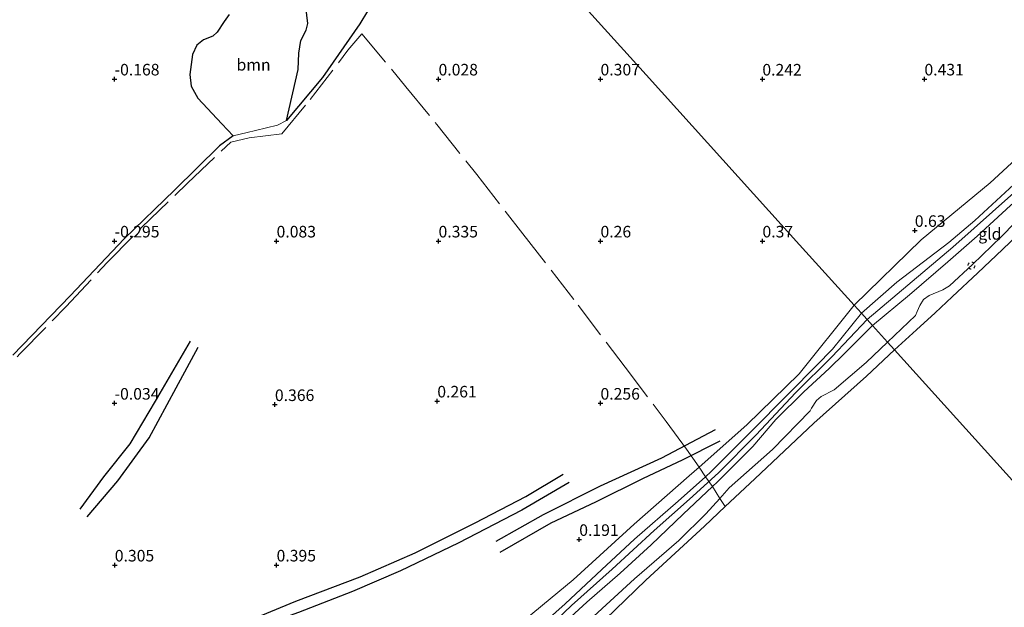
# Model space of a CAD drawing. Units: metres. Extents: x 201586 to 210004, y 506248 to 512503.
# Drawn here: x 202598 to 202811, y 507457 to 507584 of the extents above; entities that cross this region are included whole.
import ezdxf
from ezdxf.enums import TextEntityAlignment as Align

# ---------------------------------------------------------------- set-up
doc = ezdxf.new("R2010")
doc.units = ezdxf.units.M
doc.linetypes.add('IE-TERREINAFSCHEIDING', pattern=[10, 8, -2])
doc.linetypes.add('VW-6060_STREEP', pattern=[1.2, 0.6, -0.6])
doc.layers.get('0').update_dxf_attribs({"lineweight": 25})
for name, color, linetype, lineweight in [('B-ME-GR-BOOM-GV-B6', 93, 'Continuous', 18), ('B-ME-GW-GRONDWERKLIJN-L-B1', 10, 'Continuous', 25), ('B-ME-GW-HOOGTEPUNT-S-B1', 10, 'Continuous', 25), ('B-ME-GW-KRUINLIJN-L-B1', 93, 'Continuous', 18), ('B-ME-GW-TEENLIJN-L-B1', 93, 'Continuous', 18), ('B-ME-IE-GRONDWERKLIJN-GROND_INGERICHT-GV-B6', 253, 'Continuous', 18), ('B-ME-IE-HULPGEOMETRIE-L-B1', 53, 'Continuous', 18), ('B-ME-IE-RIET-GV-B6', 10, 'Continuous', 25), ('B-ME-IE-TERREINAFSCHEIDING-RASTERHEKWERK-L-B1', 8, 'IE-TERREINAFSCHEIDING', 18), ('B-ME-OB-BEKLEDING-GV-B6', 253, 'Continuous', 18), ('B-ME-OB-WATERLIJN-L-B1', 133, 'OB-WATERLIJN', 18), ('B-ME-OG-BREUK-L-B1', 10, 'Continuous', 25), ('B-ME-OG-WATER-GV-B6', 153, 'Continuous', 18), ('B-ME-VW-MARKERING-BEBAKENING-S-B1', 255, 'VW-6060_STREEP', 18)]:
    doc.layers.add(name, color=color, linetype=linetype, lineweight=lineweight)
doc.styles.add('NLCS-ISO', font='NLCS-ISO.TTF')
doc.linetypes.add('OB-WATERLIJN', pattern='A,10,[32,NLCS.SHX,S=2,R=0,X=0,Y=0],-12', length=22)

# ---------------------------------------------------------------- blocks, each defined once
blk = doc.blocks.new('dtb')
blk.add_circle((0, 0), 0.75)
blk = doc.blocks.new('hoogtepunt')
for p, q in [((-0.5, 0), (0.5, 0)), ((0, 0.5), (0, -0.5))]:
    blk.add_line(p, q)

msp = doc.modelspace()

# ---------------------------------------------------------------- linework, layer by layer
at = {"layer": 'B-ME-GR-BOOM-GV-B6'}
for points in [[(202659.8228, 507586.6828, -0.487), (202660.2919, 507583.0783, -0.487), (202659.9085, 507581.6385, -0.487), (202658.7561, 507579.4113, -0.487), (202658.3071, 507576.666, -0.487), (202658.1469, 507573.1746, -0.487), (202655.6681, 507562.1792, -0.5322)], [(202655.6681, 507562.1792, -0.5322), (202653.7168, 507561.1557, -0.5322), (202648.9287, 507560.0021, -0.5322), (202647.1747, 507559.5701, -0.4983), (202644.1455, 507558.8216, -0.487), (202641.694, 507561.4145, -0.487), (202636.4862, 507567.0056, -0.487), (202635.0608, 507569.5983, -0.487), (202634.8004, 507572.0616, -0.487), (202635.3347, 507576.4204, -0.487), (202636.2564, 507578.4532, -0.487), (202637.6912, 507579.5527, -0.487), (202639.7087, 507580.3783, -0.487), (202640.6919, 507581.243, -0.487), (202642.169, 507583.5676, -0.487), (202643.2352, 507585.0182, -0.487)]]:
    msp.add_polyline3d(points, dxfattribs=at)
at = {"layer": 'B-ME-GW-GRONDWERKLIJN-L-B1'}
for points in [[(202612.5652, 507476.4992, 0.3483), (202619.241, 507484.3313, 0.361), (202626.008, 507493.5557, 0.361), (202631.8264, 507504.3847, 0.3102), (202636.5517, 507513.1732, 0.2339)], [(202748.2764, 507495.3506, 0.5576), (202736.7242, 507489.2027, 0.4641), (202723.4246, 507483.1758, 0.4537), (202711.1301, 507476.9503, 0.4226), (202700.8646, 507471.1979, 0.4537)], [(202716.7379, 507483.9338, 0.5027), (202706.4787, 507477.985, 0.514), (202692.7393, 507470.8445, 0.4574), (202680.3077, 507464.8853, 0.5932), (202669.937, 507460.3838, 0.6385), (202658.2719, 507455.8394, 0.6159), (202643.8916, 507450.6875, 0.5706), (202636.2507, 507446.713, 0.5366), (202632.9896, 507443.789, 0.4801), (202629.1337, 507438.5118, 0.3782)]]:
    msp.add_polyline3d(points, dxfattribs=at)
at = {"layer": 'B-ME-GW-KRUINLIJN-L-B1'}
for points in [[(202779.8801, 507520.5326, 0.8303), (202787.559, 507527.2146, 0.9365), (202798.7843, 507535.8034, 0.8855), (202804.3874, 507540.5585, 0.8855), (202812.8235, 507548.356, 0.7415), (202822.4969, 507557.5298, 0.6575), (202825.5202, 507561.174, 0.5255), (202827.8449, 507564.0082, 0.5855), (202829.0165, 507566.6529, 0.498), (202831.0127, 507573.1133, 0.4605), (202833.4842, 507583.8967, 0.498), (202835.9821, 507595.2058, 0.5105)], [(202782.313, 507517.8407, 0.7928), (202790.2821, 507524.5145, 0.7805), (202798.5875, 507531.6027, 0.8293), (202804.9157, 507537.1441, 0.878), (202812.1029, 507543.7595, 0.7968), (202818.4453, 507549.3958, 0.6993), (202821.7252, 507552.6486, 0.6993), (202824.7457, 507555.8036, 0.6668), (202825.714, 507557.0176, 0.6668), (202828.5296, 507559.7233, 0.5804), (202829.895, 507560.6221, 0.3884), (202831.8455, 507561.542, 0.3404), (202833.323, 507562.6126, 0.3884), (202835.77, 507565.5685, 0.3212), (202841.8544, 507575.9317, 0.302), (202845.8056, 507583.5767, 0.3212), (202852.2742, 507597.2556, 0.2924)], [(202837.046, 507595.124, 0.5448), (202833.57, 507579.751, 0.4834), (202830.612, 507567.12, 0.5832), (202828.637, 507562.431, 0.536), (202825.278, 507558.104, 0.7268), (202812.838, 507546.535, 0.819), (202799.624, 507534.772, 0.8484), (202781.1465, 507519.1313, 0.8887)], [(202590.8006, 507339.4171, 0.7629), (202599.6724, 507347.7246, 0.7203), (202607.2073, 507354.4231, 0.6862), (202613.7306, 507360.4178, 0.6521), (202620.9635, 507367.44, 0.6862), (202628.1723, 507374.7083, 0.78), (202635.3486, 507381.4697, 0.8482), (202644.0756, 507389.4541, 0.8226), (202654.3267, 507399.4917, 0.8397), (202663.7543, 507408.4393, 0.8226), (202672.5368, 507416.1207, 0.8397), (202682.4805, 507425.1001, 0.8397), (202692.1301, 507434.3179, 0.8397), (202701.9289, 507443.4664, 0.8056), (202709.4192, 507449.8789, 0.8397), (202717.242, 507457.339, 0.8056), (202726.0501, 507465.2431, 0.7118), (202735.1257, 507473.6044, 0.6606), (202742.7648, 507480.346, 0.6351), (202748.9926, 507486.0153, 0.5924), (202757.1151, 507494.2231, 0.7118), (202765.6463, 507503.2781, 0.6947), (202773.5286, 507511.0871, 0.8311), (202781.1465, 507519.1313, 0.8887)], [(202595.5309, 507346.3324, 0.5518), (202601.548, 507351.9608, 0.5273), (202610.6757, 507359.9274, 0.5151), (202617.5628, 507366.0449, 0.4906), (202624.6725, 507373.7323, 0.5886), (202636.0609, 507384.4213, 0.6253), (202649.9828, 507396.8332, 0.6131), (202658.1098, 507405.5163, 0.5886), (202670.1103, 507416.1373, 0.6743), (202678.9772, 507423.7264, 0.662), (202690.637, 507434.7349, 0.6498), (202699.8254, 507443.5168, 0.6498), (202707.8381, 507450.5298, 0.6498), (202715.8533, 507457.6932, 0.6743), (202723.781, 507465.1522, 0.581), (202730.8657, 507471.7127, 0.6036), (202740.2598, 507479.8871, 0.5583), (202746.1723, 507485.1741, 0.521), (202747.4276, 507486.2965, 0.5131), (202755.7561, 507494.6916, 0.547), (202764.3112, 507503.2112, 0.6149), (202770.2214, 507509.2244, 0.7507), (202773.6646, 507512.7719, 0.7994), (202779.8801, 507520.5326, 0.8303)], [(202713.5902, 507451.6834, 0.6592), (202720.5695, 507458.0917, 0.6351), (202727.7904, 507464.3666, 0.6189), (202734.4452, 507470.4985, 0.5706), (202741.3861, 507477.117, 0.5786), (202747.7287, 507483.0553, 0.4821), (202748.8007, 507484.0589, 0.4658), (202756.463, 507491.6975, 0.5142), (202761.4267, 507497.5793, 0.6109), (202767.4583, 507503.5577, 0.6189), (202772.9335, 507508.5856, 0.6592), (202776.2503, 507511.8174, 0.7157), (202782.313, 507517.8407, 0.7928)]]:
    msp.add_polyline3d(points, dxfattribs=at)
at = {"layer": 'B-ME-GW-TEENLIJN-L-B1'}
for points in [[(202778.3026, 507522.279, 0.66), (202792.8172, 507536.3825, 0.6208), (202807.7378, 507548.6848, 0.369), (202818.7757, 507558.9268, 0.3558), (202824.1079, 507564.4934, 0.3045), (202824.9149, 507565.6203, 0.3422), (202826.0818, 507568.1056, 0.3638), (202829.1079, 507576.3294, 0.3998), (202831.0397, 507587.5679, 0.312), (202834.2471, 507605.0403, 0.0503), (202839.1603, 507626.6389, 0.0798), (202843.0905, 507650.022, -0.0382), (202844.6537, 507665.8654, -0.1562), (202845.9332, 507688.1636, -0.1415), (202847.3661, 507696.7408, -0.0787), (202848.6682, 507705.4935, -0.0639), (202849.5785, 507707.8967, 0.0167), (202850.042, 507710.1662, 0.119)], [(202778.3026, 507522.279, 0.66), (202766.4099, 507507.3826, 0.5647), (202755.1379, 507496.3851, 0.4545), (202744.8661, 507487.2737, 0.3331), (202742.7026, 507485.3546, 0.3075), (202730.781, 507474.9579, 0.332), (202717.571, 507462.9162, 0.3688), (202703.9513, 507451.6391, 0.2708), (202688.6233, 507436.7511, 0.3688), (202673.2284, 507422.7205, 0.4177), (202658.9948, 507410.7015, 0.381), (202641.5919, 507394.5344, 0.3198), (202623.3878, 507377.5011, 0.2341), (202610.2954, 507364.1615, 0.1728), (202598.4459, 507352.8784, 0.2463), (202580.9163, 507336.7481, 0.2463), (202570.3927, 507325.9217, 0.332), (202572.6491, 507333.7492, 0.2708), (202575.4824, 507346.2917, 0.381)]]:
    msp.add_polyline3d(points, dxfattribs=at)
at = {"layer": 'B-ME-IE-GRONDWERKLIJN-GROND_INGERICHT-GV-B6'}
for points in [[(202700.1772, 507608.7569, -0.4514), (202733.3579, 507572.0289, 0.1292), (202766.54, 507535.2992, 0.4819), (202778.3026, 507522.279, 0.66), (202766.4099, 507507.3826, 0.5647), (202755.1379, 507496.3851, 0.4545), (202744.8661, 507487.2737, 0.3331), (202742.7026, 507485.3546, 0.3075), (202730.781, 507474.9579, 0.332), (202717.571, 507462.9162, 0.3688), (202703.9513, 507451.6391, 0.2708), (202688.6233, 507436.7511, 0.3688), (202673.2284, 507422.7205, 0.4177), (202658.9948, 507410.7015, 0.381), (202641.5919, 507394.5344, 0.3198), (202623.3878, 507377.5011, 0.2341), (202610.2954, 507364.1615, 0.1728), (202598.4459, 507352.8784, 0.2463), (202580.9163, 507336.7481, 0.2463)], [(202831.0397, 507587.5679, 0.312), (202829.1079, 507576.3294, 0.3998), (202826.0818, 507568.1056, 0.3638), (202824.9149, 507565.6203, 0.3422), (202824.1079, 507564.4934, 0.3045), (202818.7757, 507558.9268, 0.3558), (202807.7378, 507548.6848, 0.369), (202792.8172, 507536.3825, 0.6208), (202778.3026, 507522.279, 0.66), (202766.54, 507535.2992, 0.4819), (202733.3579, 507572.0289, 0.1292), (202700.1772, 507608.7569, -0.4514)], [(202835.9821, 507595.2058, 0.5105), (202833.4842, 507583.8967, 0.498), (202831.0127, 507573.1133, 0.4605), (202829.0165, 507566.6529, 0.498), (202827.8449, 507564.0082, 0.5855), (202825.5202, 507561.174, 0.5255), (202822.4969, 507557.5298, 0.6575), (202812.8235, 507548.356, 0.7415), (202804.3874, 507540.5585, 0.8855), (202798.7843, 507535.8034, 0.8855), (202787.559, 507527.2146, 0.9365), (202779.8801, 507520.5326, 0.8303), (202778.3026, 507522.279, 0.66), (202792.8172, 507536.3825, 0.6208), (202807.7378, 507548.6848, 0.369), (202818.7757, 507558.9268, 0.3558), (202824.1079, 507564.4934, 0.3045), (202824.9149, 507565.6203, 0.3422), (202826.0818, 507568.1056, 0.3638), (202829.1079, 507576.3294, 0.3998), (202831.0397, 507587.5679, 0.312)], [(202596.5373, 507511.4805, -0.4643), (202608.9441, 507524.276, -0.487), (202620.5768, 507536.5967, -0.4757), (202631.4614, 507547.0863, -0.453), (202641.174, 507556.695, -0.4643), (202644.1455, 507558.8216, -0.487), (202647.1747, 507559.5701, -0.4983), (202648.9287, 507560.0021, -0.5322), (202653.7168, 507561.1557, -0.5322), (202655.6681, 507562.1792, -0.5322), (202663.4507, 507571.407, -0.5209), (202671.4922, 507583.0152, -0.4983), (202674.8412, 507588.5437, -0.4643)], [(202812.1029, 507543.7595, 0.7968), (202804.9157, 507537.1441, 0.878), (202798.5875, 507531.6027, 0.8293), (202790.2821, 507524.5145, 0.7805), (202782.313, 507517.8407, 0.7928), (202779.8801, 507520.5326, 0.8303), (202787.559, 507527.2146, 0.9365), (202798.7843, 507535.8034, 0.8855), (202804.3874, 507540.5585, 0.8855), (202812.8235, 507548.356, 0.7415)], [(202813.0558, 507540.0535, 0.3349), (202810.1738, 507537.0527, 0.1604), (202803.8937, 507531.0635, 0.3349), (202798.9152, 507526.4475, 0.2884), (202797.4575, 507525.5463, 0.3117), (202794.5446, 507524.317, 0.4202), (202793.3316, 507523.4439, 0.4279), (202792.5069, 507522.1982, 0.3969), (202791.9679, 507520.9144, 0.4202), (202791.5852, 507519.9956, 0.3582), (202785.535, 507514.2739, 0.0447), (202782.313, 507517.8407, 0.7928), (202790.2821, 507524.5145, 0.7805), (202798.5875, 507531.6027, 0.8293), (202804.9157, 507537.1441, 0.878), (202812.1029, 507543.7595, 0.7968)], [(202580.9163, 507336.7481, 0.2463), (202598.4459, 507352.8784, 0.2463), (202610.2954, 507364.1615, 0.1728), (202623.3878, 507377.5011, 0.2341), (202641.5919, 507394.5344, 0.3198), (202658.9948, 507410.7015, 0.381), (202673.2284, 507422.7205, 0.4177), (202688.6233, 507436.7511, 0.3688), (202703.9513, 507451.6391, 0.2708), (202717.571, 507462.9162, 0.3688), (202730.781, 507474.9579, 0.332), (202742.7026, 507485.3546, 0.3075), (202744.8661, 507487.2737, 0.3331), (202755.1379, 507496.3851, 0.4545), (202766.4099, 507507.3826, 0.5647), (202778.3026, 507522.279, 0.66)], [(202778.3026, 507522.279, 0.66), (202779.8801, 507520.5326, 0.8303), (202773.6646, 507512.7719, 0.7994), (202770.2214, 507509.2244, 0.7507), (202764.3112, 507503.2112, 0.6149), (202755.7561, 507494.6916, 0.547), (202747.4276, 507486.2965, 0.5131), (202746.1723, 507485.1741, 0.521), (202740.2598, 507479.8871, 0.5583), (202730.8657, 507471.7127, 0.6036), (202723.781, 507465.1522, 0.581), (202715.8533, 507457.6932, 0.6743), (202707.8381, 507450.5298, 0.6498)], [(202707.8381, 507450.5298, 0.6498), (202715.8533, 507457.6932, 0.6743), (202723.781, 507465.1522, 0.581), (202730.8657, 507471.7127, 0.6036), (202740.2598, 507479.8871, 0.5583), (202746.1723, 507485.1741, 0.521), (202747.4276, 507486.2965, 0.5131), (202755.7561, 507494.6916, 0.547), (202764.3112, 507503.2112, 0.6149), (202770.2214, 507509.2244, 0.7507), (202773.6646, 507512.7719, 0.7994), (202779.8801, 507520.5326, 0.8303), (202782.313, 507517.8407, 0.7928), (202776.2503, 507511.8174, 0.7157), (202772.9335, 507508.5856, 0.6592), (202767.4583, 507503.5577, 0.6189), (202761.4267, 507497.5793, 0.6109), (202756.463, 507491.6975, 0.5142), (202748.8007, 507484.0589, 0.4658), (202747.7287, 507483.0553, 0.4821), (202741.3861, 507477.117, 0.5786), (202734.4452, 507470.4985, 0.5706), (202727.7904, 507464.3666, 0.6189), (202720.5695, 507458.0917, 0.6351), (202713.5902, 507451.6834, 0.6592)], [(202713.5902, 507451.6834, 0.6592), (202720.5695, 507458.0917, 0.6351), (202727.7904, 507464.3666, 0.6189), (202734.4452, 507470.4985, 0.5706), (202741.3861, 507477.117, 0.5786), (202747.7287, 507483.0553, 0.4821), (202748.8007, 507484.0589, 0.4658), (202756.463, 507491.6975, 0.5142), (202761.4267, 507497.5793, 0.6109), (202767.4583, 507503.5577, 0.6189), (202772.9335, 507508.5856, 0.6592), (202776.2503, 507511.8174, 0.7157), (202782.313, 507517.8407, 0.7928), (202785.535, 507514.2739, 0.0447), (202780.9215, 507509.8723, 0.0522), (202774.0159, 507503.9553, 0.1657), (202771.2002, 507502.5141, 0.2129), (202770.2029, 507501.6371, 0.2129), (202769.1169, 507499.9798, 0.1468), (202768.8526, 507499.3989, 0.0144), (202760.6479, 507491.091, -0.0423), (202751.3309, 507482.788, -0.0329), (202749.281, 507480.5201, -0.0329), (202746.2665, 507477.1847, -0.0329), (202740.4668, 507471.4237, 0.0238), (202730.8882, 507463.0941, -0.0268), (202721.2166, 507454.3061, -0.0197)]]:
    msp.add_polyline3d(points, dxfattribs=at)
at = {"layer": 'B-ME-IE-HULPGEOMETRIE-L-B1'}
msp.add_polyline3d([(202599.496, 507720.268, -0.015), (202624.1899, 507692.8665, -0.4786), (202625.09, 507691.869, -1.011), (202626.75, 507690.02, -1.011), (202627.6619, 507689.0223, -0.2161), (202641.7747, 507673.4012, 0.8327), (202644.6356, 507670.2346, 3.1425), (202645.1908, 507669.6201, 3.3409), (202647.275, 507667.3128, 3.3514), (202647.9182, 507666.6011, 3.2221), (202654.2497, 507659.5937, -0.21), (202687.4326, 507622.8638, -0.4507), (202700.1772, 507608.7569, -0.4514), (202733.3579, 507572.0289, 0.1292), (202766.54, 507535.2992, 0.4819), (202778.3026, 507522.279, 0.66), (202779.8801, 507520.5326, 0.8303), (202782.313, 507517.8407, 0.7928), (202785.535, 507514.2739, 0.0447), (202787.044, 507512.604, -0.323), (202835.288, 507459.202, -0.323)], dxfattribs=at)
at = {"layer": 'B-ME-IE-RIET-GV-B6'}
for points in [[(202674.8412, 507588.5437, -0.4643), (202671.4922, 507583.0152, -0.4983), (202663.4507, 507571.407, -0.5209), (202655.6681, 507562.1792, -0.5322), (202658.1469, 507573.1746, -0.487), (202658.3071, 507576.666, -0.487), (202658.7561, 507579.4113, -0.487), (202659.9085, 507581.6385, -0.487), (202660.2919, 507583.0783, -0.487), (202659.8228, 507586.6828, -0.487)], [(202643.2352, 507585.0182, -0.487), (202642.169, 507583.5676, -0.487), (202640.6919, 507581.243, -0.487), (202639.7087, 507580.3783, -0.487), (202637.6912, 507579.5527, -0.487), (202636.2564, 507578.4532, -0.487), (202635.3347, 507576.4204, -0.487), (202634.8004, 507572.0616, -0.487), (202635.0608, 507569.5983, -0.487), (202636.4862, 507567.0056, -0.487), (202641.694, 507561.4145, -0.487), (202644.1455, 507558.8216, -0.487), (202641.174, 507556.695, -0.4643), (202631.4614, 507547.0863, -0.453), (202620.5768, 507536.5967, -0.4757), (202608.9441, 507524.276, -0.487), (202596.5373, 507511.4805, -0.4643)]]:
    msp.add_polyline3d(points, dxfattribs=at)
at = {"layer": 'B-ME-IE-TERREINAFSCHEIDING-RASTERHEKWERK-L-B1'}
msp.add_polyline3d([(202590.7884, 507503.6559, -0.4989), (202598.0631, 507511.7168, -0.4895), (202607.9655, 507521.9061, -0.4705), (202616.8721, 507531.4492, -0.4516), (202624.3536, 507539.0142, -0.4233), (202634.2688, 507548.6257, -0.4044), (202643.6254, 507557.4852, -0.3949), (202647.559, 507558.4368, -0.4611), (202654.621, 507559.2877, -0.3571), (202660.7835, 507566.7043, -0.4611), (202668.9335, 507577.3389, -0.48), (202671.9251, 507580.9031, -0.3949), (202681.4709, 507569.4442, -0.0451), (202688.1423, 507561.2655, 0.2953), (202696.7542, 507550.4712, 0.3615), (202706.7037, 507537.6936, 0.3426), (202718.6733, 507522.2454, 0.3048), (202728.8501, 507508.8596, 0.2669), (202737.706, 507497.112, 0.3993), (202742.0984, 507491.1157, 0.4371), (202744.8661, 507487.2737, 0.3331), (202746.1723, 507485.1741, 0.521), (202747.7287, 507483.0553, 0.4821), (202749.281, 507480.5201, -0.0329), (202750.485, 507478.7561, -0.323)], dxfattribs=at)
at = {"layer": 'B-ME-OB-BEKLEDING-GV-B6'}
for points in [[(202817.3811, 507540.9736, -0.388), (202810.406, 507534.2697, -0.388), (202805.0512, 507529.2705, -0.388), (202799.5042, 507524.0837, -0.388), (202795.7964, 507520.5689, -0.388), (202791.8154, 507516.9233, -0.388), (202787.044, 507512.604, -0.323), (202785.535, 507514.2739, 0.0447), (202791.5852, 507519.9956, 0.3582), (202791.9679, 507520.9144, 0.4202), (202792.5069, 507522.1982, 0.3969), (202793.3316, 507523.4439, 0.4279), (202794.5446, 507524.317, 0.4202), (202797.4575, 507525.5463, 0.3117), (202798.9152, 507526.4475, 0.2884), (202803.8937, 507531.0635, 0.3349), (202810.1738, 507537.0527, 0.1604), (202813.0558, 507540.0535, 0.3349)], [(202721.2166, 507454.3061, -0.0197), (202730.8882, 507463.0941, -0.0268), (202740.4668, 507471.4237, 0.0238), (202746.2665, 507477.1847, -0.0329), (202749.281, 507480.5201, -0.0329), (202751.3309, 507482.788, -0.0329), (202760.6479, 507491.091, -0.0423), (202768.8526, 507499.3989, 0.0144), (202769.1169, 507499.9798, 0.1468), (202770.2029, 507501.6371, 0.2129), (202771.2002, 507502.5141, 0.2129), (202774.0159, 507503.9553, 0.1657), (202780.9215, 507509.8723, 0.0522), (202785.535, 507514.2739, 0.0447), (202787.044, 507512.604, -0.323), (202781.0061, 507506.9365, -0.323), (202769.6151, 507496.7247, -0.323), (202756.8527, 507484.7508, -0.323), (202750.485, 507478.7561, -0.323), (202745.9808, 507474.5157, -0.323), (202733.3155, 507462.856, -0.323), (202722.378, 507452.241, -0.323)]]:
    msp.add_polyline3d(points, dxfattribs=at)
at = {"layer": 'B-ME-OB-WATERLIJN-L-B1'}
for points in [[(202787.044, 507512.604, -0.323), (202791.8154, 507516.9233, -0.388), (202795.7964, 507520.5689, -0.388), (202799.5042, 507524.0837, -0.388), (202805.0512, 507529.2705, -0.388), (202810.406, 507534.2697, -0.388), (202817.3811, 507540.9736, -0.388), (202821.6086, 507544.9702, -0.388), (202825.2057, 507548.1695, -0.388), (202828.6989, 507552.3693, -0.388), (202831.9752, 507556.1165, -0.388), (202834.2643, 507559.5489, -0.388), (202836.1185, 507563.1658, -0.388), (202838.9148, 507567.6936, -0.388), (202840.9566, 507570.6445, -0.388), (202843.0572, 507573.3367, -0.388), (202844.4815, 507575.5621, -0.388), (202846.0784, 507580.5044, -0.388), (202847.8669, 507583.9168, -0.388), (202851.2173, 507591.611, -0.388)], [(202787.044, 507512.604, -0.323), (202781.0061, 507506.9365, -0.323), (202769.6151, 507496.7247, -0.323), (202756.8527, 507484.7508, -0.323), (202750.485, 507478.7561, -0.323), (202745.9808, 507474.5157, -0.323), (202733.3155, 507462.856, -0.323), (202722.378, 507452.241, -0.323)]]:
    msp.add_polyline3d(points, dxfattribs=at)
at = {"layer": 'B-ME-OG-BREUK-L-B1'}
for points in [[(202634.8101, 507514.508, -0.0203), (202627.2719, 507501.5094, 0.056), (202621.7756, 507492.3303, 0.056), (202616.1318, 507485.1521, 0.1068), (202610.979, 507478.1885, 0.1322)], [(202701.8247, 507468.8755, 0.2253), (202712.8572, 507475.2058, 0.2045), (202722.4937, 507479.798, 0.246), (202732.7823, 507484.8664, 0.163), (202741.2039, 507488.854, 0.2149), (202749.3563, 507492.9198, 0.3083)], [(202627.671, 507439.7915, 0.2538), (202630.0876, 507443.6971, 0.2764), (202631.6512, 507445.1468, 0.2538), (202634.7933, 507447.6612, 0.299), (202638.9062, 507449.7158, 0.333), (202648.092, 507454.3331, 0.3443), (202657.6734, 507458.3024, 0.3103), (202671.5952, 507463.5366, 0.2764), (202683.4693, 507468.7565, 0.2085), (202696.4172, 507475.2257, 0.2425), (202707.4009, 507480.92, 0.1972), (202715.4139, 507485.7385, 0.2764)]]:
    msp.add_polyline3d(points, dxfattribs=at)
at = {"layer": 'B-ME-OG-WATER-GV-B6'}
for points in [[(202939.9952, 507547.8818, -0.388), (202835.288, 507459.202, -0.323), (202787.044, 507512.604, -0.323), (202791.8154, 507516.9233, -0.388), (202795.7964, 507520.5689, -0.388), (202799.5042, 507524.0837, -0.388), (202805.0512, 507529.2705, -0.388), (202810.406, 507534.2697, -0.388), (202817.3811, 507540.9736, -0.388), (202821.6086, 507544.9702, -0.388), (202825.2057, 507548.1695, -0.388), (202828.6989, 507552.3693, -0.388), (202831.9752, 507556.1165, -0.388), (202834.2643, 507559.5489, -0.388), (202836.1185, 507563.1658, -0.388), (202838.9148, 507567.6936, -0.388), (202840.9566, 507570.6445, -0.388), (202843.0572, 507573.3367, -0.388), (202844.4815, 507575.5621, -0.388), (202846.0784, 507580.5044, -0.388), (202847.8669, 507583.9168, -0.388), (202851.2173, 507591.611, -0.388)], [(202722.378, 507452.241, -0.323), (202733.3155, 507462.856, -0.323), (202745.9808, 507474.5157, -0.323), (202750.485, 507478.7561, -0.323), (202756.8527, 507484.7508, -0.323), (202769.6151, 507496.7247, -0.323), (202781.0061, 507506.9365, -0.323), (202787.044, 507512.604, -0.323), (202835.288, 507459.202, -0.323)]]:
    msp.add_polyline3d(points, dxfattribs=at)

# ---------------------------------------------------------------- block references
at = {"layer": 'B-ME-GW-HOOGTEPUNT-S-B1', "rotation": 90}
for p in [(202618.512, 507571.101, -0.168), (202618.512, 507571.101, -0.168), (202688.512, 507571.101, 0.0277), (202688.512, 507571.101, 0.0277), (202723.513, 507571.101, 0.307), (202723.513, 507571.101, 0.307), (202758.489, 507571.084, 0.242), (202758.489, 507571.084, 0.242), (202793.511, 507571.101, 0.431), (202793.511, 507571.101, 0.431), (202791.438, 507538.384, 0.63), (202791.438, 507538.384, 0.63), (202618.513, 507536.102, -0.295), (202618.513, 507536.102, -0.295), (202653.512, 507536.101, 0.0834), (202653.512, 507536.101, 0.0834), (202688.512, 507536.101, 0.3355), (202688.512, 507536.101, 0.3355), (202723.512, 507536.101, 0.2596), (202723.512, 507536.101, 0.2596), (202758.512, 507536.101, 0.3695), (202758.512, 507536.101, 0.3695), (202618.507, 507501.063, -0.0339), (202618.507, 507501.063, -0.0339), (202688.246, 507501.529, 0.2609), (202688.246, 507501.529, 0.2609), (202723.508, 507501.063, 0.256), (202723.508, 507501.063, 0.256), (202653.152, 507500.763, 0.3656), (202653.152, 507500.763, 0.3656), (202718.92, 507471.623, 0.1908), (202718.92, 507471.623, 0.1908), (202618.55, 507466.096, 0.3046), (202618.55, 507466.096, 0.3046), (202653.512, 507466.101, 0.395), (202653.512, 507466.101, 0.395)]:
    msp.add_blockref('hoogtepunt', p, dxfattribs=at)
at = {"layer": 'B-ME-VW-MARKERING-BEBAKENING-S-B1', "rotation": 90}
msp.add_blockref('dtb', (202803.664, 507530.797, 0.274), dxfattribs=at)

# ---------------------------------------------------------------- texts
at = {"layer": 'B-ME-GR-BOOM-GV-B6', "ltscale": 0.2, "style": 'NLCS-ISO'}
msp.add_text('bmn', height=2.5, dxfattribs=at).set_placement((202648.54217, 507574.19256), align=Align.MIDDLE_CENTER)
at = {"layer": 'B-ME-GW-HOOGTEPUNT-S-B1', "ltscale": 0.2, "style": 'NLCS-ISO'}
for s, p in [('-0.168', (202618.512, 507571.101, -0.168)), ('-0.168', (202618.512, 507571.101, -0.168)), ('0.028', (202688.512, 507571.101, 0.0277)), ('0.028', (202688.512, 507571.101, 0.0277)), ('0.307', (202723.513, 507571.101, 0.307)), ('0.307', (202723.513, 507571.101, 0.307)), ('0.242', (202758.489, 507571.084, 0.242)), ('0.242', (202758.489, 507571.084, 0.242)), ('0.431', (202793.511, 507571.101, 0.431)), ('0.431', (202793.511, 507571.101, 0.431)), ('0.63', (202791.438, 507538.384, 0.63)), ('0.63', (202791.438, 507538.384, 0.63)), ('-0.295', (202618.513, 507536.102, -0.295)), ('-0.295', (202618.513, 507536.102, -0.295)), ('0.083', (202653.512, 507536.101, 0.0834)), ('0.083', (202653.512, 507536.101, 0.0834)), ('0.335', (202688.512, 507536.101, 0.3355)), ('0.335', (202688.512, 507536.101, 0.3355)), ('0.26', (202723.512, 507536.101, 0.2596)), ('0.26', (202723.512, 507536.101, 0.2596)), ('0.37', (202758.512, 507536.101, 0.3695)), ('0.37', (202758.512, 507536.101, 0.3695)), ('-0.034', (202618.507, 507501.063, -0.0339)), ('-0.034', (202618.507, 507501.063, -0.0339)), ('0.366', (202653.152, 507500.763, 0.3656)), ('0.366', (202653.152, 507500.763, 0.3656)), ('0.261', (202688.246, 507501.529, 0.2609)), ('0.261', (202688.246, 507501.529, 0.2609)), ('0.256', (202723.508, 507501.063, 0.256)), ('0.256', (202723.508, 507501.063, 0.256)), ('0.191', (202718.92, 507471.623, 0.1908)), ('0.191', (202718.92, 507471.623, 0.1908)), ('0.305', (202618.55, 507466.096, 0.3046)), ('0.305', (202618.55, 507466.096, 0.3046)), ('0.395', (202653.512, 507466.101, 0.395)), ('0.395', (202653.512, 507466.101, 0.395))]:
    msp.add_text(s, height=2.5, dxfattribs=at).set_placement(p, align=Align.BOTTOM_LEFT)
at = {"layer": 'B-ME-IE-GRONDWERKLIJN-GROND_INGERICHT-GV-B6', "ltscale": 0.2, "style": 'NLCS-ISO'}
msp.add_text('gld', height=2.5, dxfattribs=at).set_placement((202807.64766, 507537.65571), align=Align.MIDDLE_CENTER)

doc.saveas('drawing.dxf')
